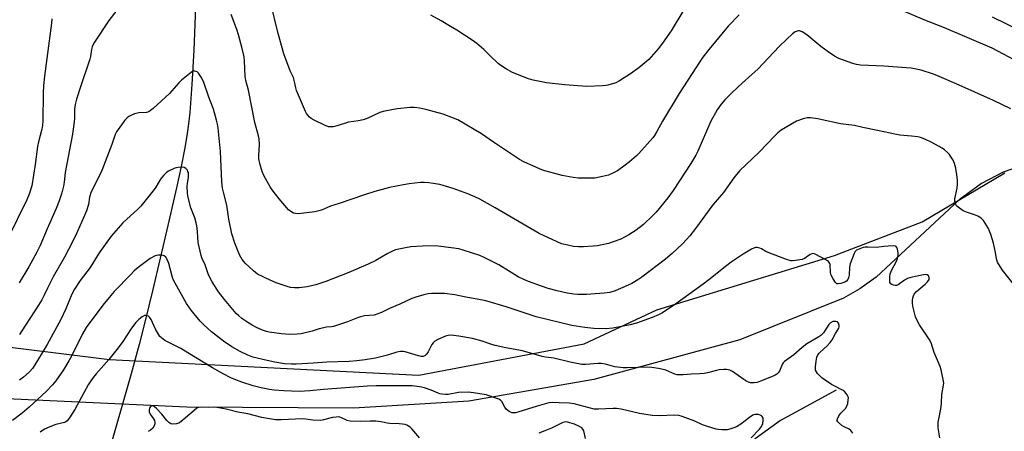
# Model space of a CAD drawing. Units: inches. Extents: x 1225771 to 1231770, y 565454 to 569454.
# Drawn here: x 1228613 to 1229023, y 568043 to 568214 of the extents above; entities that cross this region are included whole.
import ezdxf

# ---------------------------------------------------------------- set-up
doc = ezdxf.new("R2010")
doc.units = ezdxf.units.IN
doc.header["$MEASUREMENT"] = 0
for name, color, linetype in [('HYDRO-Single Line Stream', 4, 'Continuous'), ('NTRL-Farm Land', 3, 'Continuous'), ('NTRL-Trees', 3, 'Continuous'), ('Undefined', 1, 'Continuous')]:
    doc.layers.add(name, color=color, linetype=linetype)

msp = doc.modelspace()

# ---------------------------------------------------------------- linework, layer by layer
at = {"layer": 'HYDRO-Single Line Stream'}
for points in [[(1228686.11, 568219.41), (1228685.37, 568201.47), (1228684.57, 568187.16), (1228683.66, 568175.54), (1228683.17, 568170.76), (1228682.66, 568166.73), (1228681.65, 568160.75), (1228680.09, 568152.99), (1228678.14, 568144.12), (1228674.52, 568128.4), (1228668.14, 568101.19), (1228665.11, 568088.77), (1228662.58, 568078.82), (1228659.26, 568066.63), (1228649.44, 568032.24)], [(1228953.37, 568059.77), (1228930.11, 568047.15), (1228919.5, 568039.55), (1228887.72, 568006.72), (1228884.28, 568002.99), (1228881.88, 567999.66), (1228879.15, 567996.43), (1228877.48, 567993.58), (1228875.25, 567992.44), (1228873.85, 567992.08)]]:
    msp.add_lwpolyline(points, dxfattribs=at)
at = {"layer": 'NTRL-Farm Land'}
msp.add_lwpolyline([(1229026.67, 568151.92), (1229023.06, 568150.72), (1229013.93, 568145.97), (1229004.63, 568139.19), (1228970.07, 568106.91), (1228963.19, 568101.99), (1228956.42, 568098.19), (1228913.15, 568080.86), (1228852.32, 568064.24), (1228800.13, 568055.27), (1228752.07, 568052.31), (1228682.51, 568052.79), (1228595.13, 568056.81), (1228576.41, 568059.24), (1228557.64, 568063.6), (1228539.13, 568069.84), (1228521.24, 568077.83), (1228503.21, 568088.87), (1228485.19, 568103.86), (1228441.18, 568152.98), (1228340.24, 568288.75), (1228281.47, 568398.72), (1228238.94, 568479.83), (1228167.19, 568616.99)], dxfattribs=at)
at = {"layer": 'NTRL-Trees'}
msp.add_polyline3d([(1228211.48, 568566.11, 0), (1228225.8, 568529.66, 0), (1228232.31, 568510.12, 0), (1228270.08, 568478.87, 0), (1228297.42, 568441.11, 0), (1228324.76, 568356.48, 0), (1228350.8, 568308.3, 0), (1228422.42, 568217.15, 0), (1228475.8, 568150.75, 0), (1228525.28, 568098.67, 0), (1228576.06, 568081.74, 0), (1228650.28, 568072.62, 0), (1228779.19, 568066.11, 0), (1228848.2, 568079.13, 0), (1228878.48, 568093.36, 0), (1228952.58, 568115.9, 0), (1228989.17, 568129.91, 0), (1229023.65, 568150.38, 0)], dxfattribs=at)
at = {"layer": 'Undefined'}
for points, elevation in [([(1228912.85, 568216.22), (1228908.31, 568211.45), (1228900.3, 568201.86), (1228897.73, 568198.58), (1228896.56, 568196.94), (1228887.82, 568183.47), (1228880.95, 568171.96), (1228878.57, 568167.65), (1228877.5, 568165.91), (1228876.8, 568164.96), (1228871.08, 568158.42), (1228870.02, 568157.43), (1228867.17, 568155.01), (1228865.38, 568153.57), (1228862.1, 568151.28), (1228860.11, 568150.22), (1228858.32, 568149.44), (1228855.8, 568148.81), (1228852.67, 568148.21), (1228850.34, 568148.13), (1228845.66, 568148.16), (1228843.62, 568148.44), (1228838.99, 568149.25), (1228830.9, 568151.55), (1228823.09, 568154.98), (1228821.25, 568155.9), (1228810.33, 568163.2), (1228805.38, 568166.63), (1228795.58, 568172.41), (1228793.74, 568173.2), (1228789.41, 568174.78), (1228782.12, 568176.77), (1228779.61, 568177.38), (1228777.31, 568177.64), (1228775.57, 568177.66), (1228770.28, 568177.1), (1228767.93, 568176.7), (1228764.41, 568175.95), (1228763.02, 568175.56), (1228757.7, 568173.07), (1228756.06, 568172.53), (1228754.08, 568172.1), (1228749.85, 568171.49), (1228745.54, 568170.11), (1228743.52, 568169.62), (1228742.37, 568169.49), (1228741.54, 568169.62), (1228739.93, 568170.29), (1228735.66, 568172.34), (1228734.37, 568173.03), (1228733.69, 568173.57), (1228732.89, 568174.43), (1228732.38, 568175.14), (1228731.96, 568175.92), (1228728.22, 568184.7), (1228727.9, 568185.79), (1228727.31, 568188.96), (1228727.03, 568190.08), (1228725.52, 568192.92), (1228722.89, 568200.01), (1228720.55, 568208.5), (1228717.41, 568221.55)], 582), ([(1228653.24, 568218.16), (1228649.88, 568213.85), (1228643.93, 568204.82), (1228643.41, 568203.84), (1228642.99, 568202.82), (1228642.75, 568201.75), (1228642.33, 568198.92), (1228642.05, 568197.77), (1228638.1, 568186.24), (1228636.46, 568181.14), (1228635.86, 568178.84), (1228635.57, 568176.96), (1228635.56, 568173.31), (1228635.48, 568171.62), (1228634.73, 568166.54), (1228631.68, 568150.49), (1228631.26, 568146.51), (1228630.98, 568144.82), (1228630.32, 568142.03), (1228629.23, 568138.78), (1228628.01, 568135.58), (1228624.27, 568127.11), (1228621.35, 568120.14), (1228619.96, 568117.29), (1228616.52, 568111.18), (1228612.56, 568104.59)], 580), ([(1228889.75, 568218.26), (1228884.45, 568209.55), (1228880.96, 568204.4), (1228879.12, 568202.1), (1228876.19, 568198.69), (1228875.17, 568197.6), (1228871.08, 568194.09), (1228867.54, 568191.58), (1228862.97, 568188.73), (1228861.4, 568187.91), (1228858.1, 568186.89), (1228857.25, 568186.73), (1228855.8, 568186.63), (1228849.37, 568186.42), (1228843.71, 568186.72), (1228840.22, 568187.01), (1228832.47, 568187.89), (1228826.95, 568189.02), (1228824.95, 568189.57), (1228818.3, 568192.2), (1228817.03, 568192.83), (1228815.81, 568193.54), (1228813.43, 568195.14), (1228812.29, 568196.01), (1228808.95, 568199.19), (1228806.4, 568201.83), (1228803.41, 568204.26), (1228801.51, 568205.68), (1228795.07, 568209.88), (1228792.51, 568211.42), (1228788.61, 568213.65), (1228784.22, 568216.04)], 584), ([(1229030.01, 568196.24), (1229018.37, 568202.28), (1228998.5, 568210.81), (1228990.36, 568214.03), (1228979.19, 568218.73)], 582), ([(1228626.15, 568214.54), (1228626.05, 568212.78), (1228623.13, 568190.6), (1228622.71, 568186.82), (1228622.55, 568183.54), (1228622.42, 568171.86), (1228622.33, 568170.18), (1228622.05, 568168.59), (1228620.59, 568163.25), (1228620.18, 568161.38), (1228619.24, 568153.88), (1228617.83, 568145), (1228616.66, 568141.43), (1228615.68, 568139.09), (1228607.82, 568123.02)], 582), ([(1229026.14, 568177.08), (1229019.01, 568180.57), (1229003.41, 568187.48), (1228996.37, 568190.5), (1228993.91, 568191.48), (1228988.81, 568193.13), (1228987.4, 568193.47), (1228984.57, 568193.98), (1228982.53, 568194.2), (1228973.4, 568194.86), (1228963.54, 568195.29), (1228961.88, 568195.53), (1228960.25, 568195.95), (1228954.52, 568198.09), (1228952.66, 568199.01), (1228950.04, 568200.82), (1228946.97, 568203.09), (1228941.04, 568207.85), (1228939.11, 568209.11), (1228938.1, 568209.52), (1228937.57, 568209.55), (1228937.03, 568209.47), (1228936.27, 568209.17), (1228935.14, 568208.29), (1228932.76, 568206.11), (1228929.62, 568203.04), (1228920.64, 568193.56), (1228918.23, 568191.33), (1228914.17, 568187.78), (1228909.94, 568183.89), (1228906.93, 568180.77), (1228905.4, 568179.04), (1228903.68, 568176.69), (1228901, 568171.96), (1228895.57, 568159.38), (1228894.76, 568157.81), (1228892.69, 568154.21), (1228885.34, 568142.97), (1228883.11, 568140.04), (1228878.19, 568133.94), (1228876.75, 568132.47), (1228872.96, 568128.84), (1228869.89, 568126.47), (1228866.89, 568124.55), (1228865.08, 568123.53), (1228863.49, 568122.81), (1228860.27, 568121.58), (1228858.33, 568121.01), (1228853.8, 568120.04), (1228852.04, 568119.83), (1228847.9, 568119.55), (1228845.81, 568119.59), (1228843.73, 568119.76), (1228841.41, 568120.22), (1228838.83, 568120.86), (1228836.92, 568121.64), (1228829.43, 568125.17), (1228811.15, 568135.84), (1228804.63, 568139.37), (1228802.56, 568140.39), (1228799.67, 568141.61), (1228793.62, 568143.84), (1228788.01, 568145.46), (1228785.19, 568146.01), (1228783.48, 568146.25), (1228781.46, 568146.35), (1228780.01, 568146.33), (1228775.25, 568145.81), (1228772.89, 568145.45), (1228767.06, 568144.24), (1228760.91, 568142.59), (1228756.6, 568141.28), (1228745.97, 568137.59), (1228742.37, 568136.46), (1228738.65, 568134.88), (1228737.58, 568134.5), (1228735.83, 568134.19), (1228729, 568133.37), (1228727.83, 568133.38), (1228727.04, 568133.6), (1228725.8, 568134.23), (1228724.94, 568134.97), (1228720.98, 568139.6), (1228719.52, 568141.44), (1228718.11, 568143.35), (1228717.3, 568144.6), (1228714.66, 568149.26), (1228713.85, 568150.98), (1228712.91, 568154.32), (1228712.56, 568156.16), (1228712.54, 568157.54), (1228712.78, 568162.22), (1228712.66, 568164.52), (1228712.38, 568165.79), (1228710.86, 568171.31), (1228708.26, 568184.85), (1228707.02, 568188.89), (1228706.85, 568190.48), (1228706.55, 568197.07), (1228706.37, 568198.75), (1228705.48, 568202.75), (1228704.08, 568207.89), (1228703.36, 568210.13), (1228700.91, 568216.42)], 580), ([(1229030.74, 568209.32), (1229018.62, 568215.24)], 584), ([(1229027.96, 568103.22), (1229022.66, 568109.82), (1229021.7, 568111.32), (1229020.69, 568113.14), (1229020.23, 568114.53), (1229019.79, 568117.19), (1229018.93, 568121.12), (1229017.81, 568124.72), (1229017.32, 568126.08), (1229016.83, 568127.15), (1229014.79, 568130.46), (1229014.23, 568131.14), (1229013.82, 568131.5), (1229012.41, 568132.38), (1229011.06, 568132.9), (1229007.69, 568133.95), (1229006.37, 568134.56), (1229004.18, 568136.09), (1229003.55, 568136.68), (1229003.25, 568137.13), (1229002.85, 568138.45), (1229002.8, 568139.57), (1229003.75, 568143.98), (1229003.96, 568145.68), (1229004.02, 568147.09), (1229003.85, 568148.54), (1229003.2, 568152.33), (1229002.74, 568154.32), (1229002.12, 568155.63), (1229001.08, 568157.39), (1229000.57, 568158.09), (1228999.79, 568158.89), (1228998.49, 568159.97), (1228997.55, 568160.62), (1228993.18, 568163.03), (1228990.29, 568164.37), (1228988.46, 568165.07), (1228987.37, 568165.38), (1228984.76, 568165.72), (1228979.9, 568166.13), (1228978.54, 568166.33), (1228970.56, 568168.09), (1228964.45, 568169.31), (1228960.97, 568170.09), (1228955.13, 568170.78), (1228947.44, 568172.52), (1228945.73, 568172.84), (1228942.59, 568173.29), (1228941.18, 568173.33), (1228939.54, 568172.92), (1228936.86, 568171.91), (1228930.4, 568168.12), (1228928.99, 568167.09), (1228927.72, 568165.87), (1228921.19, 568159.02), (1228913.07, 568151.21), (1228910.59, 568148.35), (1228906.4, 568142.19), (1228901.94, 568137.07), (1228894.65, 568127.17), (1228892.29, 568124.16), (1228890.97, 568122.62), (1228889.26, 568120.83), (1228884.94, 568116.75), (1228882.11, 568114.41), (1228872.23, 568106.91), (1228870.57, 568105.75), (1228868.15, 568104.34), (1228866.58, 568103.58), (1228861.11, 568101.23), (1228858.89, 568100.58), (1228856.6, 568100.19), (1228850.97, 568099.78), (1228849.19, 568099.71), (1228845.63, 568099.74), (1228843.9, 568099.87), (1228841.12, 568100.26), (1228837, 568101.18), (1228833.2, 568102.25), (1228830.42, 568103.16), (1228824.93, 568105.13), (1228823.04, 568105.88), (1228820.71, 568107.08), (1228812.58, 568112.01), (1228806.56, 568115.06), (1228804.68, 568115.89), (1228797.68, 568118.21), (1228795.98, 568118.71), (1228788.41, 568119.76), (1228786.07, 568119.96), (1228780.78, 568119.88), (1228775.95, 568119.52), (1228773.64, 568119.13), (1228769.58, 568118.24), (1228768.26, 568117.72), (1228765.98, 568116.59), (1228761.29, 568113.9), (1228758.15, 568112.34), (1228750.11, 568108.82), (1228740.49, 568105.06), (1228736.27, 568103.7), (1228732.66, 568102.85), (1228729.31, 568102.43), (1228727.36, 568102.41), (1228725.7, 568102.67), (1228724.33, 568102.97), (1228719.69, 568104.52), (1228717.55, 568105.48), (1228712, 568108.23), (1228710.35, 568109.49), (1228706.78, 568112.69), (1228705.57, 568114.27), (1228704.42, 568116.24), (1228702.44, 568121.07), (1228701.29, 568124.92), (1228700.02, 568131.06), (1228699.12, 568136.96), (1228697.72, 568142.29), (1228697.38, 568143.97), (1228697.12, 568146.58), (1228696.56, 568159.28), (1228695.49, 568168.97), (1228695.21, 568170.67), (1228694.82, 568172.38), (1228693.63, 568176.91), (1228691.66, 568181.95), (1228689.39, 568188.48), (1228688.43, 568190.23), (1228687.34, 568191.89), (1228686.78, 568192.44), (1228686.34, 568192.66), (1228685.87, 568192.76), (1228685.14, 568192.68), (1228684.4, 568192.29), (1228680.2, 568188.99), (1228679.17, 568187.94), (1228675.21, 568183.49), (1228668.42, 568177.25), (1228667.29, 568176.3), (1228666.57, 568175.87), (1228665.6, 568175.55), (1228662.42, 568175.35), (1228660.71, 568174.91), (1228659.05, 568174.32), (1228658.3, 568173.9), (1228657.63, 568173.35), (1228656.6, 568172.31), (1228655.87, 568171.38), (1228653.17, 568167.47), (1228652.59, 568166.39), (1228651.17, 568162.26), (1228647.03, 568151.42), (1228644.37, 568145.92), (1228642.54, 568142.43), (1228641.93, 568140.24), (1228641.39, 568137.14), (1228640.59, 568134.57), (1228639.84, 568132.64), (1228636.58, 568125.42), (1228634.77, 568121.64), (1228631.4, 568115.29), (1228626.73, 568107.05), (1228624.39, 568102.37), (1228622.88, 568099.14), (1228621.95, 568097.41), (1228620.63, 568095.19), (1228613.66, 568084.49), (1228612.67, 568083.04)], 578), ([(1228996.53, 568039.92), (1228995.93, 568044.19), (1228995.82, 568045.61), (1228995.91, 568046.51), (1228996.48, 568049.11), (1228997.09, 568052.9), (1228997.26, 568054.36), (1228997.46, 568058.04), (1228998.17, 568061.91), (1228998.2, 568062.77), (1228997.99, 568064.22), (1228997.14, 568068.3), (1228996.76, 568069.73), (1228994.18, 568075.53), (1228993, 568079.5), (1228992.16, 568081.02), (1228988.08, 568087.07), (1228987.27, 568088.56), (1228986.49, 568090.36), (1228986.14, 568091.44), (1228985.39, 568094.8), (1228985.17, 568096.21), (1228985.18, 568097.08), (1228985.36, 568098.25), (1228985.58, 568099.1), (1228985.91, 568099.89), (1228986.83, 568100.94), (1228990.42, 568103.94), (1228991.47, 568104.95), (1228992.08, 568105.89), (1228992.2, 568106.4), (1228992.18, 568106.89), (1228991.87, 568107.53), (1228991.32, 568107.91), (1228990.59, 568108), (1228989.74, 568107.89), (1228984.5, 568106.73), (1228983.09, 568106.33), (1228981.87, 568105.71), (1228979.18, 568103.74), (1228978.48, 568103.42), (1228977.98, 568103.38), (1228977.22, 568103.53), (1228976.5, 568103.81), (1228976.1, 568104.08), (1228975.76, 568104.69), (1228975.66, 568105.48), (1228975.7, 568107.2), (1228975.87, 568108.34), (1228976.41, 568109.65), (1228978.51, 568113.64), (1228978.89, 568114.74), (1228979.14, 568115.9), (1228979.17, 568117.08), (1228978.89, 568118.52), (1228978.61, 568119.28), (1228978.31, 568119.65), (1228978.11, 568119.77), (1228977.09, 568119.92), (1228975.04, 568119.84), (1228973.28, 568119.7), (1228971.1, 568119.37), (1228970.01, 568119.27), (1228966.6, 568119.47), (1228965.47, 568119.47), (1228964.65, 568119.32), (1228963.86, 568119.05), (1228962.57, 568118.5), (1228961.85, 568118.1), (1228961.28, 568117.56), (1228960.86, 568116.84), (1228959.22, 568112.5), (1228958.94, 568111.1), (1228958.8, 568107.7), (1228958.55, 568106.65), (1228958.23, 568105.9), (1228957.64, 568105.2), (1228956.9, 568104.79), (1228955.22, 568104.23), (1228954.13, 568104.07), (1228953.6, 568104.19), (1228953.01, 568104.7), (1228952.05, 568106.16), (1228951.22, 568107.73), (1228950.93, 568108.81), (1228950.79, 568112.14), (1228950.67, 568112.63), (1228950.45, 568113.07), (1228950.08, 568113.47), (1228949.37, 568113.96), (1228944.62, 568116.55), (1228943.85, 568116.79), (1228943.13, 568116.69), (1228942.44, 568116.31), (1228940.15, 568114.7), (1228939.12, 568114.26), (1228936.32, 568113.85), (1228935.19, 568113.77), (1228934.36, 568113.79), (1228932.69, 568114.25), (1228925.01, 568117.14), (1228923.95, 568117.63), (1228922.26, 568118.67), (1228921.52, 568119.03), (1228920.4, 568119.24), (1228919.84, 568119.22), (1228919.29, 568119.11), (1228918.01, 568118.52), (1228914.49, 568116.52), (1228909.55, 568113.14), (1228907.71, 568111.78), (1228900.18, 568105.85), (1228897.8, 568104.06), (1228885.93, 568095.45), (1228880.58, 568091.88), (1228879.28, 568091.23), (1228876.6, 568090.11), (1228870.12, 568087.8), (1228867.35, 568087.11), (1228860.2, 568085.7), (1228857.23, 568085.41), (1228852.27, 568085.47), (1228848.54, 568085.88), (1228843.04, 568086.73), (1228828.25, 568090.38), (1228815.67, 568094.52), (1228807.16, 568097.04), (1228803.52, 568097.78), (1228798.83, 568098.52), (1228794.27, 568099.57), (1228789.9, 568100.12), (1228787.84, 568100.17), (1228784.6, 568100.08), (1228783.13, 568099.97), (1228781.4, 568099.59), (1228777.98, 568098.65), (1228776.37, 568098.01), (1228771.38, 568095.67), (1228767.05, 568093.93), (1228763.7, 568092.22), (1228762.19, 568091.57), (1228760.64, 568091.14), (1228756.64, 568090.76), (1228754.97, 568090.39), (1228753.6, 568089.94), (1228749.43, 568088.32), (1228743.66, 568086.41), (1228742.83, 568086.24), (1228740.68, 568086.05), (1228739.58, 568085.85), (1228737.67, 568085.35), (1228734.75, 568084.4), (1228730.18, 568083.33), (1228728.49, 568083.18), (1228725.37, 568083.05), (1228721.92, 568083.25), (1228716.77, 568084), (1228715.65, 568084.28), (1228713.99, 568084.87), (1228711.83, 568085.79), (1228709.72, 568086.91), (1228707.99, 568087.97), (1228705.38, 568089.73), (1228704.11, 568090.78), (1228703.11, 568091.78), (1228698.15, 568097.62), (1228695.73, 568100.8), (1228692.98, 568104.93), (1228691.54, 568107.82), (1228690.17, 568111.99), (1228688.79, 568114.93), (1228688.4, 568115.96), (1228687.25, 568121.3), (1228686.93, 568126), (1228686.68, 568128.25), (1228686.43, 568129.6), (1228685.84, 568131.69), (1228684.15, 568135.87), (1228683, 568140.11), (1228682.73, 568141.86), (1228682.61, 568144.79), (1228682.71, 568145.92), (1228683.17, 568148.63), (1228683.2, 568149.7), (1228683.11, 568150.48), (1228682.95, 568150.97), (1228682.69, 568151.44), (1228681.99, 568152.23), (1228681.33, 568152.6), (1228680.55, 568152.71), (1228678.88, 568152.64), (1228677.49, 568152.33), (1228674.81, 568151.12), (1228674.07, 568150.65), (1228673.65, 568150.28), (1228672.68, 568149.24), (1228671.43, 568147.68), (1228669.48, 568144.47), (1228668.8, 568143.51), (1228663.24, 568136.53), (1228662.01, 568135.28), (1228655.75, 568129.51), (1228650.96, 568124.03), (1228645.97, 568117), (1228642.18, 568110.9), (1228638.01, 568105.54), (1228635.64, 568101.91), (1228634.57, 568099.82), (1228632.04, 568093.67), (1228629.88, 568089.24), (1228624.24, 568078.92), (1228622.18, 568075.37), (1228619.07, 568070.38), (1228618.07, 568068.93), (1228616.7, 568067.39), (1228614.28, 568065.25), (1228612.68, 568064.02)], 576), ([(1228960.36, 568041.92), (1228959.42, 568043.06), (1228958.72, 568043.57), (1228956.64, 568044.56), (1228955.65, 568045.17), (1228954.31, 568046.3), (1228953.97, 568046.71), (1228953.79, 568047.11), (1228953.75, 568047.47), (1228953.86, 568047.94), (1228954.5, 568049.11), (1228955.34, 568050.23), (1228957.23, 568052.18), (1228957.84, 568053.16), (1228958.17, 568054.28), (1228958.41, 568055.75), (1228958.43, 568056.6), (1228958.31, 568057.12), (1228957.95, 568057.83), (1228957.47, 568058.49), (1228956.94, 568059.12), (1228956.32, 568059.64), (1228951.41, 568062.24), (1228948.73, 568063.97), (1228947.31, 568064.97), (1228946.48, 568065.75), (1228945.55, 568066.8), (1228945.08, 568067.47), (1228944.77, 568068.21), (1228944.67, 568069.62), (1228944.93, 568071.91), (1228945.29, 568073.58), (1228945.76, 568074.61), (1228946.24, 568075.32), (1228946.61, 568075.72), (1228949.61, 568078.24), (1228950.89, 568079.68), (1228951.68, 568080.84), (1228953.09, 568083.38), (1228954.51, 568085.72), (1228954.66, 568086.21), (1228954.66, 568086.72), (1228954.35, 568087.71), (1228953.9, 568088.27), (1228953.22, 568088.5), (1228952.43, 568088.49), (1228951.9, 568088.38), (1228951, 568087.89), (1228950.24, 568087.13), (1228947.99, 568083.72), (1228947.01, 568082.65), (1228946.06, 568082.01), (1228942.82, 568080.18), (1228941.15, 568079.14), (1228939.1, 568077.57), (1228935.62, 568074.55), (1228931.8, 568071.83), (1228931.22, 568071.22), (1228930.94, 568070.76), (1228930.03, 568068.42), (1228929.67, 568067.71), (1228929.2, 568067.09), (1228928.6, 568066.55), (1228927.91, 568066.1), (1228927.12, 568065.73), (1228921.72, 568063.54), (1228920.37, 568063.08), (1228919.07, 568062.85), (1228917.64, 568062.92), (1228916.82, 568063.13), (1228916.03, 568063.44), (1228914.8, 568064.21), (1228910.03, 568067.65), (1228908.99, 568068.12), (1228907.61, 568068.45), (1228906.48, 568068.5), (1228904.5, 568068.26), (1228903.37, 568068.02), (1228899.7, 568066.99), (1228898.3, 568066.75), (1228896.36, 568066.62), (1228892.87, 568066.57), (1228889.45, 568066.25), (1228887.79, 568066.19), (1228886.97, 568066.25), (1228886.05, 568066.49), (1228882.33, 568068.11), (1228881.23, 568068.49), (1228879.18, 568068.9), (1228876.51, 568069.31), (1228874.75, 568069.35), (1228866.21, 568069.13), (1228864.45, 568069.19), (1228861.02, 568069.62), (1228857.07, 568070.67), (1228855.38, 568070.95), (1228853.89, 568070.91), (1228848.91, 568070.48), (1228847.21, 568070.49), (1228842.38, 568071.46), (1228835.59, 568073.23), (1228832.1, 568073.62), (1228830.74, 568073.86), (1228822.46, 568076.22), (1228815.54, 568077.5), (1228811.15, 568078.46), (1228809.73, 568078.84), (1228805.72, 568080.21), (1228801.7, 568081.39), (1228795.92, 568082.4), (1228792.7, 568082.77), (1228791.43, 568082.67), (1228790.38, 568082.36), (1228787.2, 568081.01), (1228785.98, 568080.31), (1228785.18, 568079.57), (1228784.69, 568078.89), (1228783.12, 568075.8), (1228782.52, 568074.84), (1228781.73, 568074.12), (1228781.02, 568073.86), (1228780.19, 568073.89), (1228779.05, 568074.12), (1228773.6, 568075.75), (1228772.74, 568075.88), (1228771.6, 568075.9), (1228770.12, 568075.67), (1228766.18, 568074.48), (1228761.17, 568073.2), (1228756.9, 568072.47), (1228753.37, 568072.05), (1228750.13, 568071.8), (1228740.85, 568071.5), (1228735.18, 568071.08), (1228728.12, 568070.68), (1228726.09, 568070.68), (1228723.23, 568070.86), (1228719.16, 568071.47), (1228715.97, 568072.13), (1228710.01, 568073.63), (1228707.91, 568074.37), (1228704.69, 568075.91), (1228701.2, 568077.91), (1228697.73, 568080.24), (1228692.72, 568084.08), (1228689.52, 568087.11), (1228688.1, 568088.61), (1228684.25, 568093.17), (1228682.38, 568095.89), (1228676.88, 568105.61), (1228676.43, 568106.84), (1228674.94, 568112.65), (1228674.36, 568114), (1228673.65, 568115.25), (1228673.09, 568115.8), (1228672.62, 568116), (1228671.8, 568116.12), (1228670.65, 568116.12), (1228669.8, 568115.99), (1228669.26, 568115.8), (1228667.21, 568114.7), (1228665.49, 568113.51), (1228662.18, 568110.97), (1228660.51, 568109.5), (1228659.06, 568108.09), (1228652.12, 568100.88), (1228650.74, 568099.34), (1228647.37, 568095.21), (1228640.53, 568085.94), (1228638.96, 568083.24), (1228634.32, 568074.06), (1228633.21, 568072.02), (1228631.03, 568068.33), (1228627.77, 568063.69), (1228626.47, 568062.05), (1228623.84, 568059.22), (1228616.66, 568052.73), (1228613.74, 568050.27), (1228609.7, 568047.22)], 574), ([(1228917.85, 568039.99), (1228921.38, 568043.6), (1228922.14, 568044.71), (1228922.69, 568045.9), (1228922.94, 568047.13), (1228922.86, 568048.14), (1228922.54, 568048.8), (1228922.14, 568049.16), (1228921.67, 568049.44), (1228920.93, 568049.68), (1228920.16, 568049.76), (1228919.38, 568049.66), (1228918.63, 568049.37), (1228917.2, 568048.44), (1228913.55, 568045.67), (1228911.78, 568044.59), (1228910.72, 568044.11), (1228909.34, 568043.67), (1228907.93, 568043.33), (1228907.06, 568043.24), (1228905.59, 568043.27), (1228904.13, 568043.39), (1228903.26, 568043.57), (1228899.28, 568044.86), (1228897.6, 568045.46), (1228894.4, 568046.86), (1228890.61, 568048.37), (1228888.73, 568049.05), (1228887.66, 568049.33), (1228886.11, 568049.47), (1228879.54, 568049.15), (1228876.56, 568049.28), (1228871.27, 568050.09), (1228863.59, 568051.85), (1228861.75, 568052.14), (1228860.33, 568052.15), (1228854.14, 568051.87), (1228852.42, 568051.92), (1228843.99, 568054.14), (1228842.01, 568054.48), (1228837.8, 568054.49), (1228834.83, 568054.71), (1228833.52, 568054.61), (1228828.64, 568053.23), (1228820.59, 568050.61), (1228819.56, 568050.4), (1228818.24, 568050.45), (1228817.48, 568050.65), (1228816.99, 568050.9), (1228816.31, 568051.39), (1228815.69, 568051.95), (1228815.08, 568052.79), (1228813.91, 568055.11), (1228813.35, 568055.71), (1228812.62, 568056.11), (1228811.82, 568056.43), (1228807.39, 568057.92), (1228802.12, 568058.79), (1228799.79, 568058.99), (1228795.75, 568058.85), (1228791.51, 568058.07), (1228790.37, 568058.06), (1228788.93, 568058.18), (1228788.08, 568058.31), (1228787.28, 568058.54), (1228784.36, 568059.88), (1228781.62, 568060.74), (1228779.66, 568061.18), (1228776.53, 568061.58), (1228773.73, 568061.67), (1228761.48, 568061.67), (1228757.8, 568061.55), (1228748.66, 568060.74), (1228739.45, 568060.11), (1228733.83, 568059.53), (1228729.37, 568059.27), (1228722.97, 568059.49), (1228718.96, 568059.87), (1228716.93, 568060.15), (1228713.53, 568060.82), (1228710.14, 568061.68), (1228705.48, 568063.19), (1228702.54, 568064.29), (1228700.82, 568065.04), (1228697.57, 568066.7), (1228693.21, 568069.12), (1228682.96, 568075.42), (1228680.01, 568077.14), (1228678.03, 568078.22), (1228673.24, 568080.55), (1228671.87, 568081.58), (1228671.27, 568082.19), (1228670.78, 568082.87), (1228669.22, 568085.59), (1228667.53, 568089.22), (1228666.96, 568090.19), (1228666.42, 568090.7), (1228665.55, 568090.97), (1228664.83, 568090.89), (1228663.84, 568090.37), (1228662.43, 568089.3), (1228661.23, 568088.07), (1228659.34, 568085.67), (1228655.79, 568080.16), (1228653.83, 568077.45), (1228649.96, 568072.66), (1228644.68, 568066.62), (1228643.45, 568065.09), (1228642.12, 568063.25), (1228641.35, 568062.04), (1228639.46, 568058.74), (1228635.72, 568051.82), (1228633.5, 568048.25), (1228632.62, 568047.07), (1228632.06, 568046.62), (1228631.46, 568046.35), (1228627.8, 568045.55), (1228625.29, 568044.57), (1228623.12, 568043.59), (1228621.23, 568042.36)], 572), ([(1228779.55, 568039.93), (1228776.49, 568043.57), (1228775.66, 568044.39), (1228774.99, 568044.86), (1228774.27, 568045.23), (1228773.51, 568045.47), (1228772.45, 568045.66), (1228771.05, 568045.78), (1228767.22, 568045.88), (1228766.1, 568046.07), (1228763.6, 568046.67), (1228761.29, 568046.9), (1228758.96, 568046.96), (1228754.72, 568046.72), (1228750.54, 568046.88), (1228749.4, 568047.13), (1228746.77, 568048.39), (1228746.23, 568048.58), (1228745.62, 568048.66), (1228744.75, 568048.62), (1228743.29, 568048.39), (1228739.54, 568047.41), (1228738.39, 568047.26), (1228734.97, 568047.39), (1228732.18, 568047.8), (1228730.91, 568047.88), (1228721.87, 568047.42), (1228719.5, 568047.47), (1228717.77, 568047.72), (1228713.83, 568048.51), (1228707.9, 568050.02), (1228703.81, 568050.67), (1228698.86, 568051.89), (1228695.77, 568052.49), (1228694.09, 568052.69), (1228691.37, 568052.66), (1228688.57, 568052.76), (1228687.44, 568052.67), (1228686.93, 568052.49), (1228686.46, 568052.2), (1228681, 568047.44), (1228679.44, 568046.26), (1228678.94, 568046.03), (1228678.14, 568045.82), (1228676.51, 568045.67), (1228675.77, 568045.82), (1228674.94, 568046.38), (1228674.19, 568047.19), (1228672.11, 568049.79), (1228669.87, 568052.13), (1228668.8, 568053.04), (1228668.35, 568053.24), (1228667.92, 568053.24), (1228667.36, 568052.97), (1228667.1, 568052.6), (1228666.82, 568051.62), (1228666.82, 568050.83), (1228667.17, 568049.9), (1228668.51, 568047.96), (1228668.94, 568047.22), (1228669.16, 568046.42), (1228669.14, 568045.85), (1228668.82, 568044.93), (1228668.25, 568044.07), (1228667.28, 568043.15), (1228666.31, 568042.61)], 570), ([(1228848.84, 568039.65), (1228848.03, 568042.9), (1228847.68, 568043.6), (1228847.19, 568044.17), (1228846.31, 568044.76), (1228844.23, 568045.64), (1228842.31, 568046.28), (1228840.92, 568046.59), (1228840.03, 568046.55), (1228839.27, 568046.3), (1228834.65, 568043.94), (1228831.75, 568042.96), (1228829.25, 568041.98)], 570)]:
    msp.add_lwpolyline(points, dxfattribs=dict(at, elevation=elevation))

doc.saveas('drawing.dxf')
